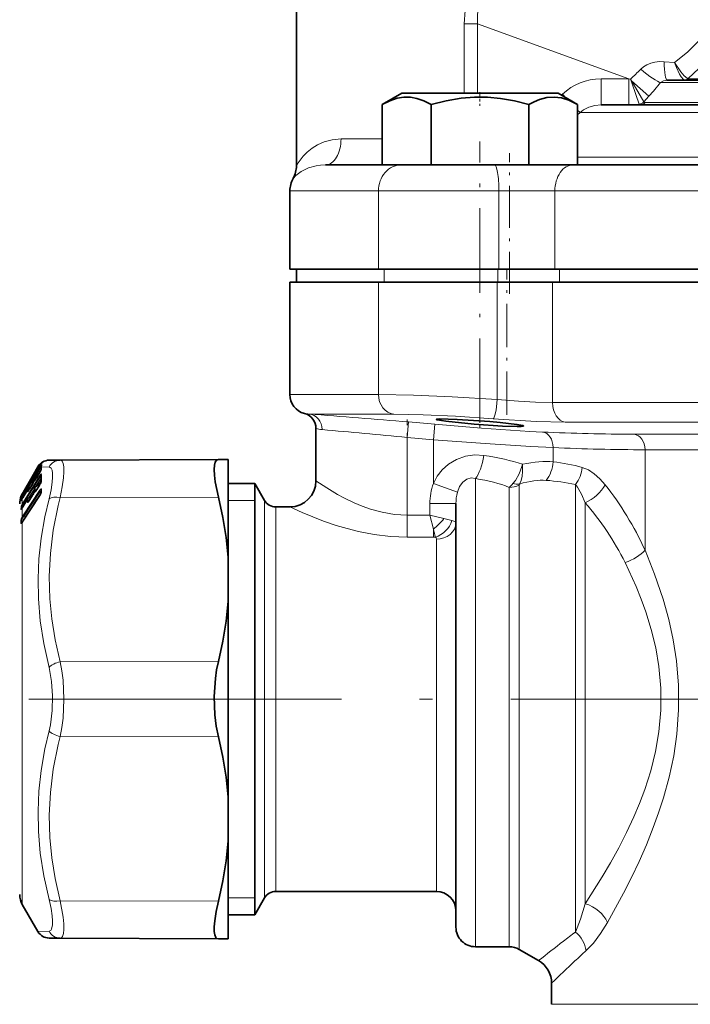
# Model space of a CAD drawing. Extents: x 0 to 420, y 0 to 297.
# Drawn here: x 116 to 142, y 165 to 203 of the extents above; entities that cross this region are included whole.
import ezdxf

# ---------------------------------------------------------------- set-up
doc = ezdxf.new("R2010")
doc.units = 0
doc.linetypes.add('DASHDOT', pattern=[18.5, 12, -3, 0.5, -3])

msp = doc.modelspace()

# ---------------------------------------------------------------- linework, layer by layer
at = {"color": 7, "lineweight": 35}
for p, q in [((126.459824, 197.303513), (126.459824, 208.335266)), ((141.309723, 200.585266), (140.686203, 200.585266)), ((163.293243, 200.585266), (141.309723, 200.585266)), ((130.506546, 200.085266), (129.753769, 199.65065)), ((130.506546, 200.085266), (136.139297, 200.085266)), ((136.139297, 200.085266), (136.506546, 200.085266)), ((136.506546, 200.085266), (137.259323, 199.65065)), ((129.753769, 199.65065), (129.753769, 197.335266)), ((131.630157, 199.65065), (131.630157, 197.335266)), ((135.382935, 199.65065), (135.382935, 197.335266)), ((137.259323, 199.65065), (137.259323, 197.335266)), ((139.157562, 199.635269), (138.158066, 199.635269)), ((147.832047, 199.635269), (139.157562, 199.635269)), ((130.475449, 197.335266), (127.576591, 197.335266)), ((134.072235, 197.335266), (130.475449, 197.335266)), ((131.630157, 197.335266), (131.299255, 197.335266)), ((132.293274, 197.335266), (131.630157, 197.335266)), ((137.083862, 197.335266), (134.072235, 197.335266)), ((145.98175, 197.335266), (137.083862, 197.335266)), ((126.209824, 193.335266), (126.209824, 196.335266)), ((129.609436, 193.335266), (126.209824, 193.335266)), ((129.825928, 193.335266), (126.459824, 193.335266)), ((126.459824, 192.835266), (126.459824, 193.335266)), ((134.233856, 193.335266), (129.609436, 193.335266)), ((134.193451, 193.335266), (129.825928, 193.335266)), ((136.559738, 193.335266), (134.193451, 193.335266)), ((136.385025, 193.335266), (134.233856, 193.335266)), ((145.711731, 193.335266), (136.385025, 193.335266)), ((145.779236, 193.335266), (136.559738, 193.335266)), ((126.209824, 192.835266), (129.609436, 192.835266)), ((126.209824, 192.835266), (126.209824, 188.522522)), ((129.609436, 192.835266), (134.174469, 192.835266)), ((134.174469, 192.835266), (136.296753, 192.835266)), ((136.296753, 192.835266), (145.739822, 192.835266)), ((127.209824, 185.210266), (127.209824, 187.218674)), ((116.685577, 185.893417), (116.707985, 185.912399)), ((117.392639, 186.00563), (116.968613, 186.003784)), ((117.392647, 186.00563), (123.465012, 186.03212)), ((123.834824, 186.033737), (123.465012, 186.03212)), ((123.834824, 186.033737), (123.834824, 182.27887)), ((116.312981, 185.364426), (116.537781, 185.753784)), ((116.428734, 185.533051), (116.451233, 185.549332)), ((116.493668, 185.621765), (116.569214, 185.752609)), ((116.494041, 185.345749), (116.594391, 185.515594)), ((116.658401, 185.650543), (116.660019, 185.656281)), ((115.963882, 184.759689), (116.312981, 185.364426)), ((116.224976, 185.167694), (116.326103, 185.342743)), ((116.391266, 185.225433), (116.391762, 185.227005)), ((116.391762, 185.227005), (116.394806, 185.237579)), ((116.394257, 185.470932), (116.394745, 185.472046)), ((116.394745, 185.472046), (116.397873, 185.47937)), ((116.400574, 185.252792), (116.394806, 185.237579)), ((116.397736, 185.28624), (116.398102, 185.247437)), ((116.400848, 185.253357), (116.40062, 185.252884)), ((116.426514, 185.344193), (116.550186, 185.440857)), ((116.657242, 185.187195), (116.659538, 185.19841)), ((115.935303, 184.71019), (115.963882, 184.759689)), ((115.952202, 184.559036), (116.135628, 184.869064)), ((115.963875, 184.704132), (116.063774, 184.877197)), ((116.130493, 185.004303), (116.131775, 185.007385)), ((116.134735, 185.015289), (116.131836, 185.007538)), ((116.132164, 185.009155), (116.13237, 185.0177)), ((116.153976, 184.889954), (116.254959, 184.968887)), ((116.163254, 185.073959), (116.174835, 185.082352)), ((116.225357, 184.918747), (116.326477, 185.089828)), ((116.390091, 184.797806), (116.390594, 184.799744)), ((116.390594, 184.799744), (116.393829, 184.814148)), ((116.396942, 184.825302), (116.393829, 184.814148)), ((116.396935, 184.825287), (116.398628, 184.830917)), ((116.39772, 184.907471), (116.398483, 184.830322)), ((116.425255, 184.964859), (116.601646, 185.108948)), ((116.494827, 184.88446), (116.595169, 185.046539)), ((116.601646, 185.108948), (116.605492, 185.112381)), ((116.658455, 184.781036), (116.661636, 184.799728)), ((116.661583, 184.832779), (116.661636, 184.843811)), ((116.661583, 184.832779), (116.661636, 184.799728)), ((124.859062, 185.11026), (123.834824, 185.11026)), ((124.859062, 185.11026), (124.859062, 169.573273)), ((125.234344, 184.460266), (124.859062, 185.11026)), ((115.936058, 184.532013), (115.89502, 184.459091)), ((115.935631, 184.65564), (115.963875, 184.704132)), ((115.936058, 184.532013), (115.952202, 184.559036)), ((115.953003, 184.216431), (116.136429, 184.512299)), ((115.957535, 183.66687), (116.5961, 184.636459)), ((116.15271, 184.530853), (116.336227, 184.68074)), ((116.226181, 184.493118), (116.327309, 184.656387)), ((116.336227, 184.68074), (116.340332, 184.684448)), ((115.937172, 184.19133), (115.903564, 184.138168)), ((115.937172, 184.19133), (115.953003, 184.216431)), ((126.209824, 184.210266), (125.667358, 184.210266)), ((132.584824, 184.339432), (132.584824, 169.156418)), ((115.938934, 183.639481), (115.911926, 183.602386)), ((115.957535, 183.66687), (115.938934, 183.639481)), ((123.834824, 180.590134), (123.834824, 182.27887)), ((123.834824, 180.590134), (123.834824, 173.080399)), ((123.834824, 173.080399), (123.834824, 171.391663)), ((123.834824, 171.391663), (123.834824, 168.717621)), ((124.859062, 169.573273), (124.859062, 168.560272)), ((131.834824, 169.460266), (125.667358, 169.460266)), ((115.935303, 168.960266), (116.537781, 167.916748)), ((125.234344, 169.210266), (124.859062, 168.560272)), ((132.584824, 169.156418), (132.584824, 168.085266)), ((123.834824, 168.717621), (123.834824, 167.636795)), ((124.859062, 168.560272), (123.834824, 168.560272)), ((116.968613, 167.666748), (117.392647, 167.664902)), ((117.392647, 167.664902), (123.465012, 167.638412)), ((123.834824, 167.636795), (123.465012, 167.638412)), ((134.633865, 167.335266), (133.334824, 167.335266)), ((135.008865, 167.234787), (135.759827, 166.801208)), ((136.259827, 165.935181), (136.259827, 165.126099))]:
    msp.add_line(p, q, dxfattribs=at)
at = {"color": 7, "lineweight": 13}
for p, q in [((133.413986, 202.748901), (132.898911, 202.748901)), ((132.898911, 202.748901), (132.898911, 200.085266)), ((133.413986, 202.748901), (133.413986, 200.085266)), ((139.221176, 200.635269), (133.413986, 202.748901)), ((140.974899, 201.265274), (140.580276, 201.29422)), ((139.221176, 200.635269), (138.158066, 200.635269)), ((138.158066, 199.635269), (138.158066, 200.635269)), ((139.292343, 200.630051), (139.221176, 200.635269)), ((139.221176, 199.635269), (139.221176, 200.635269)), ((139.292343, 200.630051), (139.316895, 200.559433)), ((139.292343, 200.630051), (139.331253, 200.566116)), ((142.036469, 200.643753), (141.520493, 200.643753)), ((139.316895, 200.559433), (139.331253, 200.566116)), ((139.995804, 199.972397), (139.331253, 200.566116)), ((141.141647, 200.495956), (140.444687, 200.495956)), ((163.484756, 200.495956), (141.141647, 200.495956)), ((136.674072, 200.049484), (136.634369, 200.011475)), ((136.804489, 199.913254), (136.674072, 200.049484)), ((139.995804, 199.972397), (139.79834, 199.74968)), ((140.573608, 199.724564), (139.845612, 199.724564)), ((147.960083, 199.724564), (140.573608, 199.724564)), ((137.351013, 199.342377), (137.259323, 199.438156)), ((137.351013, 199.342377), (137.259323, 199.254242)), ((138.537018, 199.342377), (137.351013, 199.342377)), ((147.832047, 199.342377), (138.537018, 199.342377)), ((128.173401, 198.335266), (129.753769, 198.335266)), ((147.832047, 197.628159), (137.259338, 197.628159)), ((129.609436, 196.335266), (126.209824, 196.335266)), ((134.233856, 196.335266), (129.609436, 196.335266)), ((129.609436, 193.335266), (129.609436, 196.335266)), ((136.385025, 196.335266), (134.233856, 196.335266)), ((134.233856, 193.335266), (134.233856, 196.335266)), ((145.711731, 196.335266), (136.385025, 196.335266)), ((136.385025, 193.335266), (136.385025, 196.335266)), ((129.825928, 192.835266), (129.825928, 193.335266)), ((134.193451, 192.835266), (134.193451, 193.335266)), ((136.559738, 192.835266), (136.559738, 193.335266)), ((129.609436, 188.522522), (129.609436, 192.835266)), ((134.174469, 188.338287), (134.174469, 192.835266)), ((136.296753, 188.211929), (136.296753, 192.835266)), ((126.209824, 188.522522), (129.609436, 188.522522)), ((136.296753, 188.211929), (145.739822, 188.211929)), ((126.938705, 187.775375), (130.202332, 187.775375)), ((130.761139, 187.471878), (130.709824, 186.874161)), ((131.769669, 187.385376), (130.761139, 187.471878)), ((136.776321, 187.464783), (145.923187, 187.464783)), ((131.769669, 187.385376), (131.71846, 186.787659)), ((131.71846, 186.787659), (130.709824, 186.874161)), ((130.709824, 183.89859), (130.709824, 186.874161)), ((131.71846, 185.11174), (131.71846, 186.787659)), ((139.425629, 187.003922), (143.609543, 187.003922)), ((136.314728, 185.943527), (136.314728, 186.48674)), ((139.8452, 182.552673), (139.8452, 186.406204)), ((139.8452, 186.406204), (144.039093, 186.406204)), ((116.688385, 185.895691), (116.719788, 185.922272)), ((116.730591, 185.941528), (116.71946, 185.934006)), ((115.963882, 184.660049), (116.594009, 185.726852)), ((115.985809, 184.634949), (116.615936, 185.701797)), ((116.312981, 185.364426), (116.537796, 185.753784)), ((116.412399, 185.502258), (116.4244, 185.512589)), ((116.4244, 185.512589), (116.425896, 185.50795)), ((116.429703, 185.533646), (116.451126, 185.549164)), ((116.429703, 185.533646), (116.430496, 185.521606)), ((116.450638, 185.548904), (116.559731, 185.737854)), ((116.493668, 185.621521), (116.569214, 185.752365)), ((116.493668, 185.343689), (116.594009, 185.513535)), ((116.654358, 185.665863), (116.496468, 185.398849)), ((116.559731, 185.737839), (116.574738, 185.761932)), ((116.60836, 185.750626), (116.569214, 185.752365)), ((116.593994, 185.513733), (116.594391, 185.515594)), ((116.594009, 185.726852), (116.60836, 185.750626)), ((116.615936, 185.701797), (116.6241, 185.715424)), ((116.615936, 185.701797), (116.654358, 185.665863)), ((116.654358, 185.665863), (116.657852, 185.671234)), ((116.654358, 185.665863), (116.658539, 185.662506)), ((116.961815, 185.73616), (116.666473, 185.748108)), ((115.963882, 184.378677), (116.594009, 185.396774)), ((115.985809, 184.345612), (116.615936, 185.3638)), ((116.224976, 185.16748), (116.326096, 185.342529)), ((116.387436, 185.214462), (116.231323, 184.950409)), ((116.397537, 185.238281), (116.391212, 185.225281)), ((116.397537, 185.477173), (116.39415, 185.470688)), ((116.398407, 185.479126), (116.394745, 185.472046)), ((116.397606, 185.47731), (116.398354, 185.478989)), ((116.397606, 185.23848), (116.398354, 185.240829)), ((116.402466, 185.488663), (116.397873, 185.47937)), ((116.398407, 185.479126), (116.402466, 185.488663)), ((116.398407, 185.241013), (116.402466, 185.255142)), ((116.402466, 185.488663), (116.405807, 185.479553)), ((116.402466, 185.255142), (116.405807, 185.220261)), ((116.4244, 185.278595), (116.42775, 185.243774)), ((116.426727, 185.344345), (116.429703, 185.345093)), ((116.429703, 185.345093), (116.548477, 185.437958)), ((116.429703, 185.345093), (116.430496, 185.299088)), ((116.654358, 185.323029), (116.439789, 184.97673)), ((116.493652, 185.343887), (116.494041, 185.345749)), ((116.657715, 185.237579), (116.553818, 185.069901)), ((116.654358, 185.323029), (116.615936, 185.3638)), ((116.633476, 185.120148), (116.633789, 185.136581)), ((133.334824, 185.299103), (133.334824, 168.49823)), ((115.951797, 184.55748), (116.135223, 184.867508)), ((115.955215, 183.870941), (116.593788, 184.840607)), ((115.963882, 184.703873), (116.063782, 184.876938)), ((115.977158, 183.832291), (116.615723, 184.802002)), ((115.985809, 184.743744), (116.092758, 184.929001)), ((116.134384, 185.011826), (116.130493, 185.004303)), ((116.136887, 185.017914), (116.131836, 185.007538)), ((116.134384, 185.011826), (116.136887, 185.017914)), ((116.140884, 185.028748), (116.134735, 185.015289)), ((116.135231, 184.867645), (116.135513, 184.86882)), ((116.140884, 185.028748), (116.136887, 185.017914)), ((116.15419, 184.890091), (116.157158, 184.890854)), ((116.157158, 184.890854), (116.25325, 184.965988)), ((116.164223, 185.074554), (116.174728, 185.082169)), ((116.164223, 185.074554), (116.164566, 185.06543)), ((116.397736, 184.908859), (116.174622, 184.548752)), ((116.22496, 184.916962), (116.225357, 184.918747)), ((116.224976, 184.916763), (116.326096, 185.08786)), ((116.393036, 184.810379), (116.288681, 184.641937)), ((116.32608, 185.088043), (116.326477, 185.089828)), ((116.397606, 184.812958), (116.398354, 184.815872)), ((116.398407, 184.816101), (116.402466, 184.834183)), ((116.402466, 184.834183), (116.405807, 184.776031)), ((116.4244, 184.856613), (116.42775, 184.798569)), ((116.425476, 184.964981), (116.429703, 184.96405)), ((116.450226, 184.817093), (116.42775, 184.798569)), ((116.429703, 184.96405), (116.604538, 185.106949)), ((116.429703, 184.96405), (116.430496, 184.88736)), ((116.493668, 184.87912), (116.594009, 185.041214)), ((116.493668, 184.87912), (116.494827, 184.88446)), ((116.594009, 185.041214), (116.595169, 185.046539)), ((116.604004, 185.061401), (116.604538, 185.106949)), ((116.615723, 184.802017), (116.652718, 184.76001)), ((116.671631, 184.86528), (116.671677, 184.876312)), ((116.671631, 184.865463), (116.671677, 184.832947)), ((131.71846, 185.11174), (132.64209, 184.775024)), ((134.633865, 168.49823), (134.633865, 184.961975)), ((135.008865, 168.410049), (135.008865, 185.047928)), ((137.172256, 167.898102), (137.172256, 185.072266)), ((115.882782, 184.442062), (115.885635, 184.493668)), ((115.885635, 184.6064), (115.895691, 184.631241)), ((115.910309, 184.487122), (115.912537, 184.52713)), ((115.936363, 184.656921), (115.912537, 184.640656)), ((115.944496, 184.546097), (115.912537, 184.52713)), ((115.935303, 184.654816), (115.963882, 184.703873)), ((115.935303, 184.611053), (115.963882, 184.660049)), ((115.935303, 184.611053), (115.935303, 184.654816)), ((115.935303, 184.529877), (115.951797, 184.55748)), ((115.935303, 184.331329), (115.935303, 184.529877)), ((115.935303, 184.331329), (115.963882, 184.378677)), ((115.935341, 184.530075), (115.936058, 184.532013)), ((115.935486, 184.610809), (115.953964, 184.597748)), ((115.951797, 184.211914), (116.135223, 184.507782)), ((115.951813, 184.557632), (115.952095, 184.558792)), ((115.953964, 184.70488), (115.985809, 184.743744)), ((115.953964, 184.597748), (115.985809, 184.634949)), ((115.955215, 183.657959), (116.593788, 184.627625)), ((116.003197, 184.645248), (115.985809, 184.634949)), ((116.053978, 184.379318), (115.985809, 184.345612)), ((116.646347, 184.740417), (116.073105, 183.870255)), ((116.135223, 184.507782), (116.136429, 184.512299)), ((116.152931, 184.530975), (116.157158, 184.530045)), ((116.157158, 184.530045), (116.339081, 184.678726)), ((116.181488, 184.425613), (116.160049, 184.40799)), ((116.224976, 184.487854), (116.326096, 184.651123)), ((116.224976, 184.487854), (116.226181, 184.493118)), ((116.326096, 184.651123), (116.327309, 184.656387)), ((116.339035, 184.676498), (116.339081, 184.678726)), ((117.392647, 184.571701), (123.465012, 184.584946)), ((124.859062, 184.460266), (123.834824, 184.460266)), ((125.234344, 170.143692), (125.234344, 184.460266)), ((137.547256, 168.987488), (137.547256, 184.373093)), ((115.882782, 184.117523), (115.885635, 184.204041)), ((115.909973, 184.150146), (115.908493, 184.145721)), ((115.909973, 184.150146), (115.912537, 184.235962)), ((115.988403, 184.27359), (115.912537, 184.235962)), ((115.935303, 184.18576), (115.951797, 184.211914)), ((115.935303, 184.18576), (115.937172, 184.19133)), ((115.935303, 183.839859), (115.935303, 184.18576)), ((115.951797, 184.211914), (115.953003, 184.216431)), ((115.953964, 184.310867), (115.985809, 184.345612)), ((125.667358, 170.363098), (125.667358, 184.210266)), ((131.584824, 184.339432), (131.584824, 183.89859)), ((131.584824, 184.339432), (132.584824, 184.339432)), ((115.882324, 183.647644), (115.882622, 183.69574)), ((115.882324, 183.647781), (115.882622, 183.581009)), ((115.909554, 183.678589), (115.909821, 183.726486)), ((115.909554, 183.678589), (115.909821, 183.611786)), ((116.02758, 183.77327), (115.909821, 183.726486)), ((115.909821, 183.611786), (115.933075, 183.63118)), ((115.935303, 183.839859), (115.955215, 183.870941)), ((115.955215, 183.657959), (115.935303, 183.628647)), ((115.935303, 168.960266), (115.935303, 183.628647)), ((115.954865, 183.810196), (115.977158, 183.832291)), ((116.073105, 183.870255), (115.977158, 183.832291)), ((116.073105, 183.870255), (116.077942, 183.84964)), ((131.584824, 183.89859), (130.709824, 183.89859)), ((130.709824, 183.89859), (130.709824, 183.055206)), ((131.584824, 183.89859), (131.71846, 183.364044)), ((131.584824, 183.89859), (132.11937, 183.764954)), ((132.119339, 183.764969), (132.429703, 183.687378)), ((131.71846, 183.364105), (131.71846, 183.055206)), ((131.71846, 183.055206), (130.709824, 183.055206)), ((131.71846, 183.055206), (131.796051, 183.054871)), ((131.834824, 182.97583), (131.834824, 170.363098)), ((117.392647, 178.269196), (123.465012, 178.28244)), ((117.392647, 175.401337), (123.465012, 175.388092)), ((125.234344, 170.143692), (125.234344, 169.210266)), ((125.667358, 170.363098), (125.667358, 169.460266)), ((131.834824, 170.363098), (131.834824, 169.460266)), ((117.392647, 169.098831), (123.465012, 169.085587)), ((124.859062, 169.210266), (123.834824, 169.210266)), ((133.334824, 168.49823), (133.334824, 167.335266)), ((134.633865, 168.49823), (134.633865, 167.335266)), ((135.008865, 168.410049), (135.008865, 167.234787)), ((116.537781, 167.916748), (116.961815, 167.934372)), ((144.155045, 165.126099), (136.259827, 165.126099))]:
    msp.add_line(p, q, dxfattribs=at)
at = {"color": 7, "linetype": 'DASHDOT', "lineweight": 13, "ltscale": 0.013046}
msp.add_line((133.506546, 200.128754), (133.506546, 199.606918), dxfattribs=at)
at = {"color": 7, "linetype": 'DASHDOT', "lineweight": 13, "ltscale": 0.26991}
msp.add_line((133.506546, 187.438583), (133.506546, 198.23497), dxfattribs=at)
at = {"color": 7, "linetype": 'DASHDOT', "lineweight": 13, "ltscale": 0.135}
msp.add_line((134.637924, 192.385269), (134.637924, 197.785263), dxfattribs=at)
at = {"color": 7, "linetype": 'DASHDOT', "lineweight": 13, "ltscale": 0.138829}
msp.add_line((134.545532, 187.744873), (134.545532, 193.298035), dxfattribs=at)
at = {"color": 7, "linetype": 'DASHDOT', "lineweight": 13, "ltscale": 0.102948}
msp.add_line((130.709824, 183.443924), (130.709824, 187.561844), dxfattribs=at)
at = {"color": 7, "linetype": 'DASHDOT', "lineweight": 13, "ltscale": 0.008912}
msp.add_line((133.506546, 187.262634), (133.506546, 187.619095), dxfattribs=at)
at = {"color": 7, "linetype": 'DASHDOT', "lineweight": 13}
msp.add_line((239.189362, 176.835266), (48.925858, 176.835266), dxfattribs=at)
at = {"color": 7, "lineweight": 13}
for points in [[(132.898911, 202.748901), (132.934891, 203.256653), (133.04422, 203.749374), (133.218338, 204.215607), (133.402756, 204.584076), (133.6082, 204.927155), (133.823883, 205.244507), (134.127472, 205.646637), (134.668289, 206.288956), (134.959824, 206.611099)], [(133.413986, 202.748901), (133.41687, 203.119308), (133.494751, 203.47583), (133.64119, 203.809128), (133.820282, 204.088806), (134.026962, 204.344223), (134.248657, 204.577087), (134.47876, 204.79213), (134.926819, 205.164368), (135.207367, 205.377457), (135.617798, 205.671402)], [(144.008057, 203.415741), (143.560516, 202.804169), (143.160706, 202.318146), (142.678864, 201.787079), (142.119308, 201.224014), (141.497253, 200.647156)], [(142.530838, 203.155273), (142.456894, 202.936279), (142.378906, 202.766052), (142.260681, 202.558487), (142.09729, 202.323456), (141.888123, 202.071716), (141.470444, 201.661407), (140.974899, 201.265274)], [(140.580276, 201.29422), (140.401672, 201.296875), (140.222992, 201.276871), (140.067917, 201.23793), (139.919449, 201.177139), (139.792038, 201.100403), (139.678436, 201.003784)], [(140.974899, 201.265274), (141.050644, 201.068375), (141.168549, 200.815155), (141.229568, 200.71138), (141.316986, 200.606964), (141.345093, 200.589813)], [(140.974899, 201.265274), (141.217316, 200.904404), (141.345398, 200.755859), (141.461655, 200.661865), (141.497253, 200.647156)], [(139.316895, 200.559433), (139.354813, 200.447281), (139.617477, 199.668747)], [(139.331253, 200.566116), (139.390503, 200.463104), (139.79834, 199.74968)], [(140.686203, 200.585266), (140.556061, 200.565033), (140.444687, 200.495956)], [(138.158066, 199.635269), (137.920837, 199.613937), (137.694122, 199.550156), (137.486969, 199.445267), (137.351013, 199.342377)], [(128.173401, 198.335266), (127.82991, 198.30246), (127.525887, 198.217682), (127.275681, 198.104889), (127.060135, 197.971146), (126.874008, 197.821854), (126.72184, 197.669312), (126.524292, 197.410645), (126.459824, 197.303513)], [(127.576591, 197.335266), (127.390572, 197.325897), (127.220261, 197.300934), (126.927567, 197.219147), (126.638229, 197.078827), (126.444359, 196.933899), (126.334824, 196.819382)], [(134.174469, 188.338287), (132.442841, 188.434647), (130.951233, 188.495453), (129.609436, 188.522522)], [(134.174469, 188.338287), (134.982391, 188.268478), (135.63829, 188.228897), (136.296753, 188.211929)], [(134.012283, 187.591141), (132.562546, 187.68779), (131.326721, 187.748169), (130.202347, 187.775375)], [(134.012283, 187.591141), (135.663361, 187.491653), (136.776321, 187.464783)], [(131.769669, 187.385376), (133.561768, 187.238235), (135.426636, 187.108871), (135.903931, 187.084457)], [(131.71846, 186.787659), (133.713593, 186.640274), (135.464386, 186.528259), (136.314728, 186.48674)], [(117.392647, 186.00563), (117.434822, 185.995117), (117.469193, 185.963821), (117.507202, 185.877792), (117.528168, 185.748154)], [(131.71846, 185.11174), (131.866852, 185.386154), (132.061264, 185.634155), (132.297546, 185.846771), (132.610245, 186.035797), (132.954697, 186.157837), (133.307434, 186.207886), (133.658096, 186.190033)], [(116.493668, 185.621521), (116.427597, 185.510239), (116.408035, 185.48111), (116.406616, 185.479691), (116.405807, 185.479553)], [(116.682892, 185.828766), (116.683517, 185.831543), (116.68338, 185.832382), (116.682869, 185.832901), (116.682205, 185.833008), (116.680756, 185.832642), (116.676285, 185.830063)], [(116.961815, 185.73616), (117.003845, 185.725571), (117.038132, 185.69783), (117.076294, 185.623398), (117.097336, 185.512543)], [(117.097336, 185.512543), (117.101212, 185.352966), (117.085464, 185.155228), (117.039032, 184.863266), (116.961815, 184.520752)], [(117.528168, 185.748154), (117.532043, 185.559998), (117.516327, 185.326157), (117.469849, 184.979095), (117.392647, 184.571701)], [(135.136566, 185.845856), (135.116531, 185.761108), (135.015945, 185.478668), (134.871185, 185.225937), (134.776245, 185.108429)], [(135.136566, 185.845856), (135.144775, 185.572205), (135.124329, 185.390472), (135.084381, 185.230652), (135.024582, 185.090729)], [(137.438309, 185.729752), (137.676392, 185.632935), (137.899139, 185.483826), (138.11409, 185.288559), (138.313309, 185.061478)], [(116.493668, 185.343689), (116.427574, 185.239426), (116.411743, 185.220535), (116.409027, 185.218582), (116.40802, 185.218201), (116.407227, 185.21814), (116.406372, 185.218643), (116.405807, 185.220261)], [(116.594009, 185.396774), (116.618423, 185.433258), (116.6492, 185.46788), (116.660919, 185.474319), (116.664909, 185.474396)], [(116.633789, 185.136581), (116.633217, 185.140869), (116.632324, 185.142105), (116.631714, 185.142441), (116.630173, 185.142487), (116.628891, 185.142059), (116.625862, 185.140167), (116.614922, 185.129059), (116.596611, 185.105026)], [(116.615936, 185.3638), (116.624985, 185.37767), (116.643646, 185.393768), (116.65834, 185.396622)], [(127.209824, 185.210266), (127.622726, 184.937408), (128.036789, 184.690338), (128.278427, 184.559448), (128.675522, 184.36731), (128.982559, 184.239487), (129.305984, 184.125565), (129.758652, 184.003693), (130.229401, 183.925552), (130.709824, 183.89859)], [(132.64209, 184.775024), (132.726974, 184.991058), (132.850113, 185.167252), (133.001419, 185.282074), (133.170364, 185.326111), (133.334824, 185.299103)], [(116.224976, 184.916763), (116.14846, 184.799179), (116.143059, 184.793747), (116.140732, 184.792252), (116.139885, 184.792023), (116.138947, 184.792221), (116.138542, 184.792664), (116.138123, 184.794174)], [(116.493668, 184.87912), (116.427574, 184.783997), (116.415512, 184.772568), (116.411713, 184.770523), (116.409012, 184.770218), (116.40802, 184.770615), (116.406891, 184.77182), (116.405807, 184.776031)], [(116.435043, 184.798004), (116.429352, 184.794235), (116.428322, 184.794037), (116.427513, 184.794373), (116.427261, 184.794846), (116.42717, 184.795792), (116.42775, 184.798569)], [(116.666382, 184.896347), (116.659683, 184.899979), (116.653923, 184.900024), (116.636482, 184.89119), (116.593788, 184.840607)], [(116.604538, 185.106949), (116.60611, 185.110245), (116.606255, 185.110931), (116.605957, 185.111526), (116.605453, 185.111481), (116.604492, 185.111023), (116.601646, 185.108948)], [(116.661575, 184.82428), (116.646835, 184.827164), (116.637016, 184.824219), (116.615723, 184.802017)], [(137.172256, 185.072266), (137.25676, 184.966095), (137.409454, 184.699142), (137.547256, 184.373093)], [(115.882782, 184.442062), (115.882904, 184.440353), (115.883125, 184.439865), (115.883591, 184.439651), (115.884689, 184.440353), (115.886864, 184.443207), (115.902634, 184.471817), (115.935303, 184.529877)], [(115.885635, 184.562225), (115.886719, 184.562912), (115.888733, 184.566345), (115.935303, 184.654816)], [(115.885635, 184.493668), (115.892136, 184.517731), (115.935303, 184.611053)], [(115.912537, 184.52713), (115.911758, 184.527954), (115.911453, 184.529099), (115.911606, 184.531631), (115.914146, 184.539307), (115.947159, 184.589462), (115.953964, 184.597748)], [(115.912537, 184.640656), (115.911888, 184.640488), (115.911461, 184.640869), (115.911591, 184.642273), (115.914078, 184.648087), (115.953964, 184.70488)], [(116.224976, 184.487854), (116.16935, 184.40538), (116.147514, 184.382019), (116.143677, 184.379944), (116.14222, 184.379639), (116.140511, 184.379913), (116.139656, 184.380554), (116.138535, 184.382721), (116.138123, 184.385513)], [(116.166016, 184.406464), (116.162376, 184.403992), (116.161163, 184.403503), (116.160294, 184.403427), (116.159737, 184.403717), (116.159454, 184.404358), (116.159424, 184.405304), (116.160049, 184.40799)], [(116.339081, 184.678726), (116.340744, 184.682358), (116.340782, 184.683014), (116.340393, 184.683319), (116.339264, 184.682922), (116.336227, 184.68074)], [(116.961815, 178.050674), (116.759567, 178.970673), (116.625793, 179.840286), (116.55368, 180.678925), (116.538803, 181.450653), (116.574051, 182.223785), (116.660919, 183.012329), (116.803345, 183.83139), (116.961815, 184.520752)], [(117.392639, 178.269196), (117.199265, 179.117599), (117.067917, 179.918701), (116.992233, 180.690292), (116.969444, 181.556274), (117.013451, 182.425461), (117.126923, 183.320602), (117.317123, 184.266769), (117.392647, 184.571701)], [(115.882782, 184.117523), (115.883133, 184.11293), (115.883713, 184.111511), (115.884323, 184.110916), (115.885117, 184.110748), (115.885765, 184.110916), (115.887299, 184.111862), (115.89328, 184.118881), (115.935303, 184.18576)], [(115.885635, 184.204041), (115.89209, 184.234528), (115.935303, 184.331329)], [(115.912537, 184.235962), (115.911499, 184.238953), (115.913132, 184.249313), (115.922554, 184.268997), (115.953964, 184.310867)], [(126.209824, 184.210266), (126.684242, 183.994461), (127.500275, 183.667236), (127.991882, 183.499817), (128.404984, 183.377991), (128.839111, 183.269669), (129.444443, 183.154251), (130.071487, 183.080566), (130.709824, 183.055206)], [(115.882622, 183.69574), (115.894043, 183.751663), (115.935303, 183.839859)], [(115.935303, 183.628647), (115.90728, 183.588913), (115.894211, 183.573151), (115.889618, 183.569656), (115.887634, 183.569), (115.886353, 183.569092), (115.885262, 183.569717), (115.883766, 183.572174), (115.882622, 183.581009)], [(115.909821, 183.726486), (115.908516, 183.731735), (115.91124, 183.747513), (115.920532, 183.766861), (115.954865, 183.810196)], [(132.584824, 183.600296), (132.583832, 183.607697), (132.575928, 183.622299), (132.560394, 183.636505), (132.508408, 183.663086), (132.429703, 183.687378)], [(115.9151, 183.605347), (115.911148, 183.602692), (115.90976, 183.602386), (115.909035, 183.602692), (115.9086, 183.603455), (115.908463, 183.605469), (115.909821, 183.611786)], [(138.407135, 168.270798), (139.022171, 169.393112), (139.324585, 169.989273), (139.618484, 170.607285), (139.899841, 171.246338), (140.164444, 171.905914), (140.369217, 172.471924), (140.556335, 173.051651), (140.773071, 173.844604), (140.945694, 174.657623), (141.067444, 175.486572), (141.13681, 176.424423), (141.132034, 177.366211), (141.053436, 178.30278), (140.928162, 179.108017), (140.755447, 179.897385), (140.541595, 180.667297), (140.215286, 181.62941), (139.8452, 182.552689)], [(137.547256, 168.987488), (138.201416, 170.014206), (138.523773, 170.560791), (138.837555, 171.128296), (139.138412, 171.716156), (139.421707, 172.324005), (139.637283, 172.836853), (139.834793, 173.362869), (140.064377, 174.083618), (140.248093, 174.823883), (140.378555, 175.579819), (140.45314, 176.41423), (140.453293, 177.252869), (140.379013, 178.087311), (140.257141, 178.80336), (140.087296, 179.505219), (139.875656, 180.189743), (139.698532, 180.677338), (139.505127, 181.154236), (139.079163, 182.074234)], [(116.961815, 178.050674), (117.060425, 177.517029), (117.100754, 176.960159), (117.085289, 176.399063), (117.013031, 175.852173), (116.961815, 175.619858)], [(117.392647, 178.269196), (117.454849, 177.924988), (117.498474, 177.568588), (117.532944, 176.835571), (117.498497, 176.10228), (117.454865, 175.745651), (117.392647, 175.401337)], [(116.961815, 169.14978), (116.759552, 170.061798), (116.625793, 170.925705), (116.55368, 171.761047), (116.538803, 172.532166), (116.574051, 173.306885), (116.660912, 174.099197), (116.803314, 174.924103), (116.961815, 175.619858)], [(117.392639, 169.098831), (117.199265, 169.948074), (117.067917, 170.749756), (116.992233, 171.521667), (116.969444, 172.387756), (117.013451, 173.256744), (117.126923, 174.151398), (117.317123, 175.096741), (117.392647, 175.401337)], [(116.961815, 169.14978), (117.039017, 168.807327), (117.085403, 168.515594), (117.100784, 168.328629), (117.098831, 168.175293), (117.061646, 168.00975), (117.027054, 167.961136), (116.961815, 167.934372)], [(117.392647, 169.098831), (117.502487, 168.466522), (117.527252, 168.212006), (117.532349, 168.00209), (117.517639, 167.839767), (117.482727, 167.728363), (117.443596, 167.680954), (117.392647, 167.664902)], [(137.172256, 167.898102), (137.361954, 168.397568), (137.547256, 168.987488)], [(137.585739, 167.184723), (137.865082, 167.477798), (138.141327, 167.844757), (138.407135, 168.270798)]]:
    msp.add_lwpolyline(points, dxfattribs=at)
at = {"color": 7, "lineweight": 35}
for points in [[(131.630157, 199.65065), (131.356339, 199.790161), (131.086777, 199.886337), (130.835205, 199.933655), (130.585007, 199.936874), (130.333801, 199.895889), (130.046219, 199.798203), (129.753769, 199.65065)], [(135.382935, 199.65065), (134.835297, 199.790161), (134.296173, 199.886337), (133.793015, 199.933655), (133.292648, 199.936874), (132.790222, 199.895889), (132.215057, 199.798203), (131.630157, 199.65065)], [(136.359482, 199.940399), (136.077805, 199.920013), (135.793091, 199.84436), (135.589172, 199.759369), (135.382935, 199.65065)], [(136.359482, 199.940399), (136.641052, 199.904907), (136.926361, 199.815002), (137.259323, 199.65065)], [(132.63504, 187.571426), (131.955246, 187.586838), (131.855179, 187.57962), (131.838821, 187.575699), (131.834106, 187.573456), (131.832336, 187.571899), (131.831543, 187.569855)], [(131.831543, 187.569855), (131.83197, 187.568283), (131.832718, 187.5672), (131.835403, 187.564926), (131.842407, 187.561279), (131.867798, 187.553055), (132.202209, 187.49939), (133.289703, 187.390503), (134.378036, 187.314423)], [(132.63504, 187.571426), (133.888123, 187.489258), (134.284576, 187.453339), (134.929718, 187.377121), (135.158737, 187.330948), (135.174805, 187.323807), (135.179169, 187.320602), (135.18129, 187.317642), (135.181549, 187.316238)], [(135.181549, 187.316238), (135.181396, 187.315186), (135.180176, 187.313171), (135.177811, 187.311279), (135.169739, 187.307861), (135.085098, 187.297668), (134.932678, 187.295074), (134.378036, 187.314423)], [(123.465012, 186.03212), (123.395256, 186.007675), (123.344604, 185.934982), (123.313385, 185.812469), (123.302994, 185.645828), (123.31398, 185.424896), (123.3461, 185.168915), (123.465012, 184.584946)], [(123.834824, 182.27887), (123.757889, 183.040543), (123.634132, 183.808655), (123.465012, 184.584946)], [(123.834824, 180.590134), (123.757889, 179.82814), (123.634132, 179.059479), (123.465012, 178.28244)], [(123.465012, 178.28244), (123.398178, 177.963867), (123.348999, 177.629837), (123.303688, 176.934402), (123.329094, 176.23381), (123.382545, 175.799393), (123.465012, 175.388092)], [(123.834824, 173.080399), (123.757889, 173.842392), (123.634132, 174.611053), (123.465012, 175.388092)], [(123.834824, 171.391663), (123.757889, 170.62999), (123.634132, 169.861877), (123.465012, 169.085587)], [(123.307098, 167.915482), (123.304604, 168.105179), (123.323059, 168.332748), (123.378746, 168.690552), (123.465012, 169.085587)], [(123.307098, 167.915482), (123.327652, 167.78598), (123.365761, 167.695709), (123.409866, 167.652817), (123.465012, 167.638412)]]:
    msp.add_lwpolyline(points, dxfattribs=at)
at = {"color": 7, "lineweight": 13}
for centre, radius, start, end in [((130.575684, 210.022125), 12.81371, 312.863987, 315.266892), ((141.340561, 200.831863), 0.242154, 271.071401, 310.309663), ((141.370483, 200.806259), 0.221073, 270.354792, 312.710963), ((141.518509, 200.712875), 0.069103, 252.07752, 271.650718), ((125.156815, 213.150436), 19.845796, 318.392735, 320.383885), ((141.369095, 200.652771), 0.067408, 249.127588, 268.934146), ((139.609863, 199.928329), 0.259706, 271.6809, 316.534906), ((139.662292, 199.68222), 0.046742, 196.720885, 268.954903), ((139.66423, 199.863174), 0.228085, 270.55297, 322.612842), ((139.83931, 199.771103), 0.04652, 207.601609, 277.703187), ((127.026421, 189.113007), 1.340508, 258.770852, 266.248099), ((103.111633, -136.850555), 325.499085, 85.127141, 85.8021), ((127.567719, 188.578644), 1.406266, 255.255962, 265.034935), ((107.090141, -49.657135), 237.707856, 84.29743, 85.087519), ((139.472687, 265.821106), 78.817336, 267.404833, 269.965778), ((139.890656, 265.549347), 79.143269, 267.410331, 269.96709), ((117.061188, 185.464111), 0.570315, 130.821154, 143.780181), ((116.966507, 185.507996), 0.493957, 124.521165, 134.93749), ((116.715698, 185.876907), 0.048056, 127.417575, 180.020745), ((116.922516, 185.576462), 0.412581, 117.760002, 124.876198), ((116.760864, 185.85965), 0.07502, 123.098642, 137.513032), ((116.742455, 185.922058), 0.022664, 121.338502, 178.879485), ((117.397675, 185.519455), 0.486463, 90.592665, 153.563662), ((135.296524, 177.532806), 8.472134, 75.356617, 83.0974), ((116.47348, 185.460175), 0.07499, 124.97887, 149.774355), ((116.412033, 185.528046), 0.019664, 308.659066, 340.778381), ((116.619507, 185.847656), 0.124813, 229.049537, 241.436235), ((116.970284, 185.504074), 0.499401, 134.925428, 149.99803), ((117.020798, 185.49205), 0.521248, 143.634138, 150.038656), ((115.906113, 185.932205), 0.805043, 328.674215, 340.53471), ((116.861176, 185.605392), 0.29129, 129.452903, 150.123555), ((116.668945, 185.686478), 0.053317, 102.744384, 147.156617), ((116.728271, 185.711456), 0.071846, 149.32762, 180.492984), ((116.708969, 185.634399), 0.053092, 146.094031, 162.291251), ((116.731438, 185.650726), 0.071955, 149.376251, 185.128511), ((116.732925, 185.783905), 0.073095, 140.824294, 190.250333), ((116.597397, 185.690109), 0.072269, 338.872565, 357.833936), ((117.423553, 185.755585), 0.75712, 180.566532, 185.168659), ((116.974281, 185.727692), 0.308453, 160.868713, 176.206313), ((116.73732, 185.78067), 0.072637, 138.531099, 164.996907), ((136.163025, 185.861679), 1.281772, 321.967977, 354.094236), ((114.3106, 186.222687), 2.185565, 326.882612, 331.13631), ((115.613541, 185.521057), 0.833681, 328.70268, 340.167397), ((114.82386, 186.229706), 1.744503, 329.434883, 334.442708), ((116.444611, 185.210495), 0.055364, 146.549659, 162.649603), ((116.454071, 185.222198), 0.061229, 147.444837, 165.449571), ((116.471649, 185.23851), 0.073211, 124.188849, 170.587048), ((116.458542, 185.223114), 0.065131, 121.606997, 152.886941), ((116.469971, 185.182388), 0.074507, 124.519963, 149.443583), ((116.470825, 185.442062), 0.07505, 135.397517, 150.022851), ((116.385803, 185.301605), 0.04485, 329.185847, 356.770467), ((116.428139, 185.242599), 0.001081, 108.571369, 354.783127), ((116.061127, 185.372589), 0.627398, 328.125163, 344.291014), ((116.552826, 185.187286), 0.095544, 302.767198, 327.937374), ((116.731888, 185.438507), 0.075989, 151.820735, 196.15484), ((116.69915, 185.176224), 0.043319, 142.21977, 165.335548), ((116.725883, 185.199448), 0.066404, 148.079676, 182.917073), ((116.725426, 185.426727), 0.065957, 147.957443, 176.772754), ((116.555344, 185.235443), 0.114251, 343.392431, 359.559134), ((116.658829, 185.465622), 0.010983, 339.903703, 55.28266), ((118.763931, 185.348145), 2.097491, 176.895889, 183.103715), ((135.41452, 176.672455), 8.581776, 78.180879, 85.762184), ((116.044899, 184.8526), 0.123642, 228.998597, 241.50925), ((114.764191, 185.646881), 1.510371, 329.355154, 335.133337), ((116.813919, 184.857574), 0.67877, 179.161777, 185.360409), ((116.202133, 184.756317), 0.074372, 124.460472, 149.407424), ((116.833244, 184.880936), 0.67616, 179.159509, 185.370805), ((116.160294, 184.816422), 0.00103, 101.135205, 349.085773), ((115.781593, 184.989609), 0.641023, 328.133612, 343.976941), ((116.431953, 184.786194), 0.043445, 142.376577, 164.699944), ((116.434967, 184.788559), 0.04577, 142.995939, 165.845285), ((116.445168, 184.803894), 0.052351, 144.647479, 168.699976), ((116.451996, 184.804581), 0.058855, 117.936385, 159.390565), ((116.467163, 184.829147), 0.068711, 122.205635, 180.862839), ((116.467834, 184.737549), 0.072997, 123.304708, 148.180599), ((116.344559, 184.888763), 0.086002, 338.064859, 359.065321), ((116.655334, 184.851578), 0.062981, 190.112541, 231.368673), ((116.110855, 184.935516), 0.572827, 327.479707, 345.897894), ((116.731934, 184.861084), 0.074412, 151.724292, 199.024189), ((116.69252, 184.772476), 0.035136, 138.078435, 165.911237), ((116.721283, 184.799774), 0.059664, 146.225689, 180.043886), ((116.721207, 184.84317), 0.059583, 146.198792, 179.379018), ((116.510849, 184.837631), 0.16096, 345.000066, 358.329524), ((116.643097, 184.879959), 0.028629, 352.729207, 35.153525), ((133.841522, 184.347641), 2.256542, 160.205857, 180.208288), ((134.183136, 184.352371), 1.598159, 164.663211, 180.463792), ((134.636963, 185.811798), 0.849731, 269.791287, 295.96003), ((132.406586, 187.267227), 3.205513, 314.014365, 317.666061), ((134.951279, 185.787796), 0.701228, 255.553259, 276.003372), ((135.082016, 185.044876), 0.073343, 141.397497, 177.612376), ((115.957359, 184.584518), 0.075047, 163.039361, 197.266426), ((115.950836, 184.415787), 0.072958, 134.097295, 158.881716), ((115.953659, 184.466507), 0.073251, 124.147745, 158.23125), ((115.955399, 184.5793), 0.074841, 124.941522, 158.777487), ((115.955444, 184.53511), 0.074889, 143.851242, 158.773539), ((115.982788, 184.619934), 0.073291, 163.564972, 188.183422), ((115.93277, 184.671585), 0.039145, 57.521627, 85.995995), ((118.017998, 184.491196), 1.882846, 179.495459, 183.217656), ((116.199921, 184.347092), 0.072775, 123.209277, 148.129004), ((118.033234, 184.513489), 1.876153, 179.494339, 183.223393), ((116.560577, 184.521362), 0.277008, 137.871029, 145.83223), ((116.608971, 184.628403), 0.01519, 147.966459, 182.977384), ((129.258728, 177.192566), 10.966566, 26.431726, 40.903059), ((115.94809, 184.090652), 0.070639, 122.653464, 157.641244), ((115.950493, 184.17659), 0.070451, 122.593713, 157.056389), ((115.984253, 184.358826), 0.056417, 209.327571, 237.726445), ((115.944199, 183.620255), 0.067699, 120.756023, 156.122634), ((115.944366, 183.66835), 0.067588, 120.720274, 156.075396), ((115.990982, 183.856552), 0.058433, 196.691406, 232.075447), ((115.956177, 183.627731), 0.020876, 145.723766, 177.454762), ((116.016655, 183.88179), 0.062848, 190.010593, 231.408575), ((115.970428, 183.658813), 0.015218, 147.989955, 183.173151), ((130.673645, 184.809845), 1.783878, 305.854983, 324.142542), ((115.944618, 183.553452), 0.067887, 120.814572, 156.027175), ((124.056793, 181.272552), 7.941929, 12.968881, 15.269069), ((131.72789, 182.971603), 0.107269, 2.260713, 50.700866), ((117.397675, 168.151077), 0.486463, 206.435942, 269.40724), ((162.864594, 133.507965), 42.927553, 126.76282, 127.536543), ((173.222534, 120.112579), 59.860495, 127.586431, 128.743369), ((161.797531, 140.277069), 36.197121, 131.981234, 132.911629), ((169.08992, 132.488983), 46.866403, 132.95847, 134.467396)]:
    msp.add_arc(centre, radius, start, end, dxfattribs=at)
at = {"color": 7, "lineweight": 35}
for centre, radius, start, end in [((125.459824, 197.303513), 0.999997, 331.045015, 0.000058), ((127.209824, 196.335266), 1, 151.045044, 179.999995), ((126.959824, 188.522522), 0.75, 180.000005, 254.973882), ((126.609825, 187.218674), 0.6, 0.000015, 74.973853), ((116.970795, 185.503784), 0.5, 90.24996, 149.999915), ((117.063683, 185.461945), 0.573711, 131.228233, 143.774075), ((116.77803, 185.86087), 0.093688, 128.68493, 155.908084), ((116.472717, 185.472305), 0.074991, 125.908745, 170.961411), ((114.389191, 186.794434), 2.408893, 327.248983, 330.8726), ((117.021065, 185.491699), 0.521767, 143.643468, 149.996978), ((115.962776, 185.900208), 0.739301, 328.660821, 340.256939), ((117.480965, 185.718964), 0.824576, 180.564674, 184.609717), ((116.985229, 185.716324), 0.328798, 165.35067, 180.957396), ((113.970131, 186.428726), 2.583317, 327.413758, 330.783931), ((114.863586, 186.205948), 1.698137, 329.450053, 334.341194), ((115.67012, 185.489044), 0.76804, 328.691229, 339.909137), ((116.472717, 185.28511), 0.075, 128.028454, 179.143185), ((116.467422, 185.451294), 0.075, 137.191275, 158.016058), ((115.566513, 185.862106), 1.061263, 324.02008, 330.895727), ((116.124428, 185.339401), 0.554309, 328.113631, 344.057411), ((118.811478, 185.313232), 2.155092, 176.882352, 183.11631), ((126.209824, 185.210266), 1.000001, 270.000025, 359.999957), ((114.815964, 185.617142), 1.450524, 329.331846, 335.004588), ((116.20723, 185.013229), 0.074992, 125.906819, 170.960687), ((116.205833, 184.991425), 0.075, 141.798374, 161.438515), ((116.201317, 184.829865), 0.076499, 128.238195, 149.177547), ((115.27919, 185.446335), 1.083016, 324.14931, 330.855535), ((115.845047, 184.956223), 0.567772, 328.12919, 343.777718), ((116.472717, 184.906799), 0.075, 129.265374, 179.483151), ((115.907532, 185.223785), 0.677996, 321.007598, 329.980953), ((116.174469, 184.903854), 0.49937, 327.617735, 345.760853), ((116.584824, 184.335266), 0.75, 156.75668, 180.000005), ((116.963631, 184.059265), 1.188493, 149.880524, 154.284479), ((116.584732, 184.334946), 0.750041, 149.979725, 156.731162), ((116.201035, 184.472076), 0.076095, 129.433287, 148.094989), ((115.634949, 184.834976), 0.682677, 321.095024, 329.963075), ((125.667358, 184.710266), 0.5, 210.000003, 269.999997), ((116.584824, 169.335266), 0.75, 180.000005, 210.000003), ((125.667358, 168.960266), 0.5, 90.000003, 149.999997), ((131.834824, 168.710266), 0.75, 0.000001, 89.999996), ((116.970795, 168.166748), 0.500003, 210.000467, 269.749924), ((133.334824, 168.085266), 0.75, 179.999995, 269.999997), ((134.633865, 166.585266), 0.75, 60.000002, 89.999996), ((135.259842, 165.935196), 0.99999, 359.999596, 60.000193)]:
    msp.add_arc(centre, radius, start, end, dxfattribs=at)
at = {"color": 7, "lineweight": 13}
for centre, major_axis, ratio, start_param, end_param in [((139.727554, 201.138748), (0.769623, -0.638504), 0.135394, 4.760777328, 6.00787706), ((140.686203, 201.585266), (0, -1), 0.110727, 5.007712926, 6.283185307), ((138.194946, 198.589081), (2.097137, -0.413803), 0.955544, 1.774440122, 2.550439361), ((127.576591, 198.335266), (0, -1), 0.596806, 0, 1.570796327), ((130.475449, 196.335266), (0, 1), 0.866025, 0, 1.570796327), ((134.072235, 196.335266), (0, 1), 0.161626, 4.71238898, 6.283185307), ((137.083862, 196.335266), (0, 1), 0.698841, 0, 1.570796327), ((130.258942, 188.522522), (0, 0.75), 0.866025, 1.570796327, 3.054326191), ((134.063141, 188.338287), (-0.057068, -0.747818), 0.148006, 0.055386759, 1.582091895), ((136.822098, 188.211929), (0, -0.75), 0.70048, 4.712389015, 6.195918287), ((126.886505, 187.177658), (-0.044159, -0.598373), 0.932187, 1.639492594, 3.12718041), ((135.855103, 186.48674), (-0.026596, -0.599411), 0.765734, 1.604764365, 3.093073954), ((139.385559, 186.406204), (0, -0.600006), 0.766044, 1.570796502, 3.054326054), ((133.334824, 186.190033), (-0.171555, -0.985168), 0.318971, 0.499708754, 1.626283023), ((116.065048, 175.883362), (20.978165, 8.427063), 0.294206, 0.32685272, 0.468938101), ((-1835.544067, -1830.762695), (-1972.721436, -2016.346924), 0.019627, 3.157266325, 3.171247257), ((135.548676, 185.943527), (-0.120117, -0.992767), 0.763738, 0.866441652, 1.662937982), ((116.472717, 185.472305), (0.074875, -0.004242), 0.998355, 2.238198204, 3.141594299), ((116.467422, 185.451294), (0.072311, 0.019928), 0.998254, 1.913344987, 2.349803763), ((116.658958, 185.68988), (0.064575, -0.038147), 0.189147, 3.225959267, 4.100092706), ((116.673309, 185.713638), (0.063797, -0.039413), 0.395369, 3.232070832, 4.105134679), ((116.670593, 185.804581), (0.052963, -0.053101), 0.256017, 3.143493407, 3.95936275), ((116.472717, 185.28511), (0.074997, -0.001114), 0.975799, 2.196145385, 3.141474701), ((116.467422, 185.218781), (0.074814, 0.005371), 0.975745, 2.111738991, 2.548197767), ((116.658958, 185.361176), (0.063766, -0.039474), 0.315447, 3.307516638, 4.181650078), ((117.377945, 175.187332), (18.735947, 8.525223), 0.30253, 0.28488465, 0.42983102), ((-6.970825, 17.730911), (-143.668564, -167.258026), 0.063262, 3.18820452, 3.237486939), ((116.207245, 185.013214), (0.07486, -0.004471), 0.998354, 2.241312154, 3.043356027), ((116.20018, 184.830872), (0.074997, -0.001114), 0.975794, 2.196080968, 2.63241867), ((116.472717, 184.906799), (0.074997, -0.000671), 0.931231, 2.189956732, 3.14146718), ((116.467422, 184.799652), (0.074936, 0.003235), 0.931223, 2.141637685, 2.578096461), ((137.547256, 185.061478), (0.782257, 0.622955), 0.596089, 4.269192043, 5.354949758), ((131.04155, 176.838455), (0.005508, -11.946991), 0.83917, 2.069124695, 2.329541699), ((116.028831, 184.342987), (0.063782, -0.039459), 0.315412, 3.303729345, 4.181636398), ((116.028831, 184.623016), (0.064575, -0.038132), 0.189095, 3.222199874, 4.100106917), ((116.20018, 184.472778), (0.074997, -0.000671), 0.931222, 2.189920176, 2.626257878), ((117.394821, 184.321701), (0.4841, -0.125107), 0.487089, 1.700492729, 2.787859283), ((116.015747, 183.86319), (-0.083511, 0.055008), 0.417079, 4.075299026, 4.256638337), ((131.796051, 183.687378), (0.532013, 0.528641), 0.74392, 4.075830535, 5.355033077), ((131.834824, 183.600296), (0.75, 0), 0.832621, 4.712382702, 6.283176251), ((139.079147, 182.552673), (0.909454, 0.415787), 0.443999, 4.512120297, 5.483156251), ((117.394821, 178.019196), (0.484055, 0.125244), 0.488741, 1.449482214, 2.536848778), ((117.394821, 175.651337), (0.484055, -0.125244), 0.488741, 3.746336539, 4.833703093), ((117.394821, 169.348831), (0.4841, 0.125107), 0.487089, 3.495326014, 4.582692578), ((137.547256, 168.270798), (0.853668, -0.520828), 0.659479, 0.746532099, 1.953331123), ((136.672256, 167.184723), (0.645142, -0.764053), 0.863917, 0.940569504, 1.795164526)]:
    msp.add_ellipse(centre, major_axis=major_axis, ratio=ratio, start_param=start_param, end_param=end_param, dxfattribs=at)
at = {"color": 7, "lineweight": 35}
msp.add_ellipse((116.207245, 185.013214), major_axis=(0.07486, -0.004471), ratio=0.998354, start_param=3.043356027, end_param=3.141602175, dxfattribs=at)

doc.saveas('drawing.dxf')
